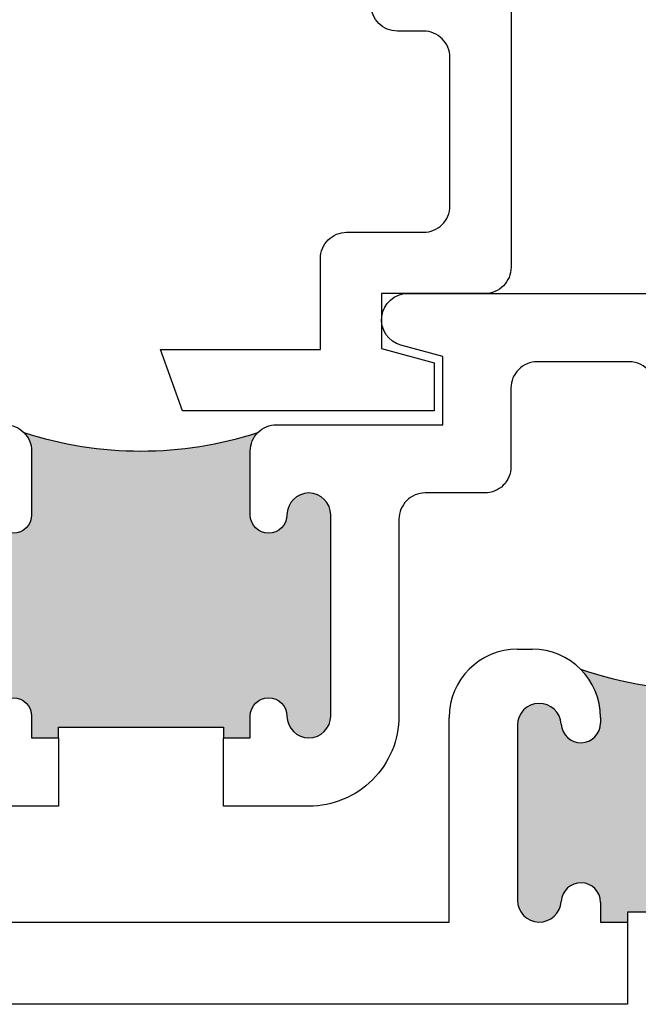
# Model space of a CAD drawing. Units: inches. Extents: x -228 to 829, y -764 to 184.
# Drawn here: x -131 to -131, y 6 to 8 of the extents above; entities that cross this region are included whole.
import ezdxf

# ---------------------------------------------------------------- set-up
doc = ezdxf.new("R2010")
doc.units = ezdxf.units.IN
doc.header["$LTSCALE"] = 0.5
doc.header["$MEASUREMENT"] = 0

# ---------------------------------------------------------------- blocks, each defined once
blk = doc.blocks.new('M300SD_M21331')
blk.add_lwpolyline([(1.2561, 0.405), (1.2561, 0.03, -0.414214), (1.2261, 0), (1.1081, 0), (1.1081, -0.063), (1.1681, -0.0791), (1.1681, -0.134), (0.8806, -0.134), (0.8551, -0.064), (1.0381, -0.064), (1.0381, 0.04, -0.414214), (1.0681, 0.07), (1.1561, 0.07, 0.414214), (1.1861, 0.1), (1.1861, 0.27, 0.414214), (1.1561, 0.3), (1.1261, 0.3, -0.414214), (1.0961, 0.33)], format="xyb")
blk = doc.blocks.new('M300SD_M21333')
h = blk.add_hatch(color=256)
h.dxf.hatch_style = 1
h.paths.add_polyline_path([(1.8195, 0.1052), (1.8195, 0.094), (1.8505, 0.094), (1.8505, 0.1165, -0.973695), (1.8955, 0.1177, 0.973695), (1.9455, 0.119), (1.9455, 0.319, 0.973684), (1.8955, 0.3203, -0.973684), (1.8505, 0.3215), (1.8505, 0.328, -0.198912), (1.8733, 0.3832, -0.164693), (1.5777, 0.3832, -0.198912), (1.6005, 0.328), (1.6005, 0.3215, -0.973684), (1.5555, 0.3203, 0.973684), (1.5055, 0.319), (1.5055, 0.119, 0.973695), (1.5555, 0.1177, -0.973695), (1.6005, 0.1165), (1.6005, 0.094), (1.6315, 0.094), (1.6315, 0.1052)])
at = {"lineweight": 25}
for p, q in [((1.5055, 0.406), (1.5225, 0.406)), ((1.4275, 0.094), (1.4275, 0.328)), ((1.6005, 0.328), (1.6005, 0.3215)), ((1.5055, 0.319), (1.5055, 0.119)), ((1.6005, 0.1165), (1.6005, 0.094)), ((0.078, 0.094), (1.4275, 0.094)), ((1.6005, 0.094), (1.6315, 0.094)), ((1.6315, 0.094), (1.6315, 0)), ((1.6315, 0), (0.03, 0))]:
    blk.add_line(p, q, dxfattribs=at)
for p, q in [((1.8195, 0.1052), (1.6315, 0.1052)), ((1.6315, 0.1052), (1.6315, 0.094))]:
    blk.add_line(p, q)
for centre, radius, start, end in [((1.5055, 0.328), 0.078, 90, 180), ((1.5225, 0.328), 0.078, 0, 90), ((1.5305, 0.319), 0.025, 3.0556, 180.0005), ((1.578, 0.3215), 0.0225, 183.0556, 0), ((1.578, 0.1165), 0.0225, 0, 176.9444), ((1.5305, 0.119), 0.025, 179.9995, 356.9467)]:
    blk.add_arc(centre, radius, start, end, dxfattribs=at)
blk.add_arc((1.7255, 0.8198), 0.461, 251.2955, 288.7045)
blk = doc.blocks.new('M300SD_A22516')
h = blk.add_hatch(color=256)
h.dxf.hatch_style = 1
h.paths.add_polyline_path([(-2.4821, 0.4655, 1), (-2.5321, 0.4655, -1), (-2.5741, 0.4655), (-2.5741, 0.5385, -0.198912), (-2.5653, 0.5597, -0.15856), (-2.8329, 0.5597, -0.198912), (-2.8241, 0.5385), (-2.8241, 0.4655, -1), (-2.8661, 0.4655, 1), (-2.9161, 0.4655), (-2.9161, 0.2355, 1), (-2.8661, 0.2355, -1), (-2.8241, 0.2355), (-2.8241, 0.2105), (-2.7934, 0.2105), (-2.7934, 0.223), (-2.6047, 0.223), (-2.6047, 0.2105), (-2.5741, 0.2105), (-2.5741, 0.2355, -1), (-2.5321, 0.2355, 1), (-2.4821, 0.2355)])
for points in [[(-2.8541, 0.5685, -0.414214), (-2.8241, 0.5385), (-2.8241, 0.4655, -1), (-2.8661, 0.4655, 1)], [(-2.8661, 0.2355, -1), (-2.8241, 0.2355), (-2.8241, 0.2105), (-2.7934, 0.2105), (-2.7934, 0.1325), (-2.8911, 0.1325, -0.414214)], [(-2.112, 0.6027, 0.493287), (-2.141, 0.6405), (-2.246, 0.6405, 0.414214), (-2.276, 0.6105), (-2.276, 0.5205, -0.414214), (-2.306, 0.4905), (-2.3741, 0.4905, 0.414214), (-2.4041, 0.4605), (-2.4041, 0.2355, -0.414214), (-2.5071, 0.1325), (-2.6047, 0.1325), (-2.6047, 0.2105), (-2.5741, 0.2105), (-2.5741, 0.2355, -1), (-2.5321, 0.2355, 1), (-2.4821, 0.2355), (-2.4821, 0.4655, 1), (-2.5321, 0.4655, -1), (-2.5741, 0.4655), (-2.5741, 0.5385, -0.414214), (-2.5441, 0.5685), (-2.354, 0.5685), (-2.354, 0.6467), (-2.4018, 0.6595, -0.876976), (-2.394, 0.7185), (-1.5531, 0.7185, -0.414214)]]:
    blk.add_lwpolyline(points, format="xyb")
blk.add_lwpolyline([(-2.7934, 0.2105), (-2.7934, 0.223), (-2.6047, 0.223), (-2.6047, 0.2105)])
blk.add_arc((-2.6991, 0.971), 0.4325, 251.9804, 288.0196)

msp = doc.modelspace()

# ---------------------------------------------------------------- block references
at = {"color": 3}
msp.add_blockref('M300SD_A22516', (-128.5, 6.5023), dxfattribs=at)
for name, p in [('M300SD_M21331', (-132.032, 7.2208)), ('M300SD_M21333', (-132.2741, 6.4083))]:
    msp.add_blockref(name, p)

doc.saveas('drawing.dxf')
